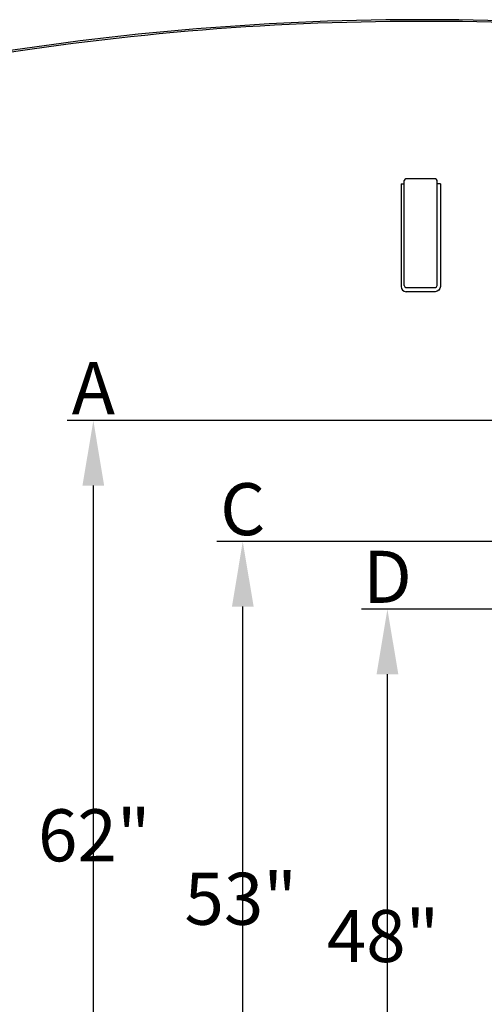
# Model space of a CAD drawing. Units: inches. Extents: x 0 to 16.4, y 0 to 10.4.
# Drawn here: x 1.4 to 2.1, y 3.8 to 5.3 of the extents above; entities that cross this region are included whole.
import ezdxf

# ---------------------------------------------------------------- set-up
doc = ezdxf.new("R2010")
doc.units = ezdxf.units.IN
doc.header["$MEASUREMENT"] = 0
doc.linetypes.add('SLD-Solid', pattern=[0])
doc.layers.add('OSI-TEXT', color=1, linetype='Continuous')
doc.styles.add('times', font='timesi.ttf')

msp = doc.modelspace()

# ---------------------------------------------------------------- hatches: boundary and pattern name
at = {"linetype": 'SLD-Solid', "lineweight": 0}
h = msp.add_hatch(dxfattribs=at)
h.set_pattern_fill('ANSI37', scale=0.416667, style=0)
h.set_pattern_definition([(45, (7.40528, 11.879337), (-0.03682848, 0.03682848), []), (135, (7.40528, 11.879337), (-0.03682848, -0.03682848), [])])
edge = h.paths.add_edge_path()
edge.add_line((1.0834, 5.2355), (1.0833, 5.2433))
edge.add_line((1.0833, 5.2433), (1.0755, 5.2433))
edge.add_line((1.0755, 5.2433), (1.1052, 3.3347))
edge.add_arc((1.1261, 3.335), 0.0209, 180.8917, 270)
edge.add_line((1.1261, 3.3142), (2.8818, 3.3142))
edge.add_arc((2.8818, 3.335), 0.0209, 270, 359.1083)
edge.add_line((2.9027, 3.3347), (2.9324, 5.2433))
edge.add_line((2.9324, 5.2433), (2.9246, 5.2433))
edge.add_line((2.9246, 5.2433), (2.9244, 5.2355))
edge.add_line((2.9244, 5.2355), (2.8411, 5.2355))
edge.add_line((2.8411, 5.2355), (2.8136, 3.4699))
edge.add_line((2.8136, 3.4699), (2.7501, 3.4074))
edge.add_line((2.7501, 3.4074), (1.2577, 3.4074))
edge.add_line((1.2577, 3.4074), (1.1943, 3.4699))
edge.add_line((1.1943, 3.4699), (1.1668, 5.2355))
edge.add_line((1.1668, 5.2355), (1.0834, 5.2355))

# ---------------------------------------------------------------- linework, layer by layer
at = {"color": 7, "linetype": 'SLD-Solid'}
for p, q in [((2.0266, 5.072), (1.9813, 5.072)), ((1.9738, 5.0642), (1.9738, 4.9064)), ((1.9738, 5.0642), (1.9787, 5.0642)), ((1.9787, 4.9079), (1.9787, 5.0694)), ((2.0292, 4.9079), (2.0292, 5.0694)), ((2.0341, 5.0642), (2.0292, 5.0642)), ((2.0341, 5.0642), (2.0341, 4.9064)), ((1.9813, 4.9053), (2.0266, 4.9053)), ((2.0263, 4.8986), (1.9816, 4.8986))]:
    msp.add_line(p, q, dxfattribs=at)
for centre, radius, start, end in [((2.0039, 1.1084), 4.2083, 81.8688, 101.4212), ((2.0049, 1.1059), 4.2083, 81.874, 101.2466), ((1.9813, 5.0694), 0.0026, 90, 180), ((2.0266, 5.0694), 0.0026, 0, 90), ((1.9813, 4.9079), 0.0026, 180, 270), ((2.0266, 4.9079), 0.0026, 270, 0)]:
    msp.add_arc(centre, radius, start, end, dxfattribs=at)
msp.add_ellipse((1.9816, 4.9064), major_axis=(-0.00552, -0.00552), ratio=0.999924, start_param=5.497825, end_param=7.068545, dxfattribs=at)
at = {"color": 7, "linetype": 'SLD-Solid', "extrusion": (0, 0, -1)}
msp.add_ellipse((2.0263, 4.9064), major_axis=(0.00552, -0.00552), ratio=0.999924, start_param=5.497825, end_param=7.068545, dxfattribs=at)
at = {"layer": 'OSI-TEXT'}
for p, q in [((2.27, 4.7006), (1.4609, 4.7006)), ((1.5009, 3.5106), (1.5009, 4.6006)), ((2.2049, 4.5146), (1.6905, 4.5146)), ((1.7305, 3.5106), (1.7305, 4.4146)), ((2.2054, 4.4106), (1.9128, 4.4106)), ((1.9528, 3.5106), (1.9528, 4.3106))]:
    msp.add_line(p, q, dxfattribs=at)
for points in [[(1.5175, 4.6006), (1.4842, 4.6006), (1.5009, 4.7006)], [(1.7472, 4.4146), (1.7139, 4.4146), (1.7305, 4.5146)], [(1.9695, 4.3106), (1.9361, 4.3106), (1.9528, 4.4106)]]:
    msp.add_solid(points, dxfattribs=at)

# ---------------------------------------------------------------- texts
at = {"layer": 'OSI-TEXT', "char_height": 0.08, "attachment_point": 5, "style": 'times'}
for s, insert in [('\\A1;A', (1.5009, 4.7503)), ('\\A1;C', (1.7305, 4.5643)), ('\\A1;D', (1.9528, 4.4603)), ('\\A1;62"', (1.5023, 4.0629)), ('\\A1;53"', (1.7274, 3.9654)), ('\\A1;48"', (1.946, 3.9081))]:
    msp.add_mtext(s, dxfattribs=dict(at, insert=insert))

doc.saveas('drawing.dxf')
